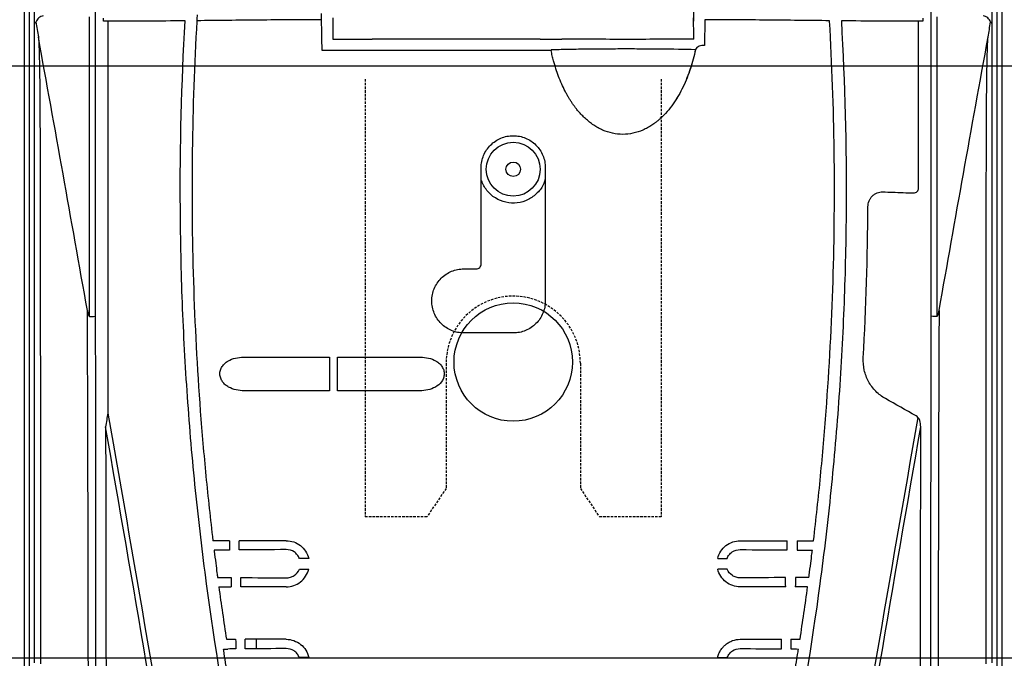
# Model space of a CAD drawing. Units: millimetres. Extents: x -3402 to 8400, y 0 to 6320.
# Drawn here: x 1477 to 1576, y 3821 to 3886 of the extents above; entities that cross this region are included whole.
import ezdxf
from ezdxf.enums import TextEntityAlignment as Align

# ---------------------------------------------------------------- set-up
doc = ezdxf.new("R2010")
doc.units = ezdxf.units.MM
doc.header["$MEASUREMENT"] = 0
doc.linetypes.add('DASHED2', pattern=[0.375, 0.25, -0.125])
doc.linetypes.add('HIDDEN', pattern=[0.375, 0.25, -0.125])
for name, color, linetype, lineweight in [('2DE_OBJ_LAMEL-APP', 130, 'Continuous', 25), ('2DE_OBJ_Lamel-DISTR', 255, 'Continuous', 18), ('2DE_TXTNUM', 11, 'Continuous', 9)]:
    doc.layers.add(name, color=color, linetype=linetype, lineweight=lineweight)
doc.layers.add('2DE_TXTPAR', color=41, linetype='Continuous')
doc.layers.add('Zaciski', color=30, linetype='DASHED2')
doc.layers.add('LAM_MONT', color=1, linetype='Continuous', plot=False)
doc.styles.add('CP_ATTR', font='ARIAL.TTF')
doc.styles.add('CP_ELATT', font='ARIAL.TTF')

# ---------------------------------------------------------------- blocks, each defined once
blk = doc.blocks.new('LML_73_81005_01')
at = {"layer": 'LAM_MONT'}
blk.add_circle((0, 0), 6, dxfattribs=at)
blk = doc.blocks.new('2dlam_73-81005-07_1y4yw')
at = {"layer": 'LAM_MONT'}
blk.add_lwpolyline([(-0.018, -130), (606.982, -130), (606.982, -70), (-0.018, -70)], close=True, dxfattribs=at)
blk.add_blockref('LML_73_81005_01', (453.482, -100))
at = {"linetype": 'ByBlock', "style": 'CP_ATTR', "flags": 9}
for tag, p in [('NUMBER', (0.698, -129.399)), ('GROUP', (0.698, -129.4)), ('ARTICLE', (0.698, -129.401)), ('ORDER-NO', (0.698, -129.403)), ('PRODUCER', (0.698, -129.404)), ('NAME', (0.699, -129.397)), ('TAG', (0.704, -129.397)), ('CHARACTER', (0.703, -129.401)), ('VOLTAGE', (0.705, -129.404)), ('OTHER', (0.706, -129.399)), ('POWER', (0.706, -129.403))]:
    blk.add_attdef(tag, text='', height=0.0005, dxfattribs=at).set_placement(p, align=Align.MIDDLE_LEFT)
blk = doc.blocks.new('2dapa_ars26v_apa-04_f6pa639')
for p, q in [((-49.5, -240.122), (-49.5, 276.878)), ((49.5, 276.878), (49.5, -240.122)), ((-49, -273.712), (-49, -95.753)), ((49, -95.622), (49, -273.712)), ((-18.29, -152.249), (-18.29, -152.273)), ((16.29, -152.272), (16.29, -152.278)), ((18.29, -152.273), (18.29, -152.249)), ((0, -182.056), (0, -182.024)), ((-26.028, -213.113), (-26.028, -214.072))]:
    blk.add_line(p, q)
at = {"flags": 128}
blk.add_lwpolyline([(2.714, -152.266), (0.587, -152.266), (-1.539, -152.266), (-3.666, -152.266), (-5.793, -152.266), (-7.919, -152.267), (-10.045, -152.268), (-12.17, -152.269), (-14.295, -152.27)], dxfattribs=at)
for radius in [2.732, 0.733]:
    blk.add_circle((0, -165.458), radius)
for centre, start, end in [((-41.167, -159.287), 89.3633, 92.15958), ((41.166, -159.287), 87.84042, 90.6367)]:
    blk.add_arc(centre, 8.846, start, end)
for points, degree in [([(-48.5, -150.669), (-48.5, -147.974), (-48.5, -145.157), (-48.5, -142.217)], 3), ([(48.5, -142.217), (48.5, -145.157), (48.5, -147.974), (48.5, -150.669)], 3), ([(-42.341, -149.435), (-42.342, -159.738), (-42.342, -170.042), (-42.341, -180.345)], 3), ([(18.266, -149.507), (18.274, -150.437)], 1), ([(42.34, -180.345), (42.341, -170.042), (42.342, -159.738), (42.34, -149.435)], 3), ([(-48.5, -150.669), (-48.5, -150.622), (-48.451, -150.577), (-48.359, -150.541)], 3), ([(-48.359, -150.541), (-48.269, -151.04), (-48.2, -151.542), (-48.11, -152.041)], 3), ([(-42.912, -180.378), (-42.913, -170.253), (-42.913, -160.126), (-42.912, -150)], 3), ([(-41.5, -150.447), (-41.5, -150.336), (-41.5, -150.228), (-41.5, -150.141)], 3), ([(-33.241, -150.414), (-35.854, -150.438), (-38.464, -150.453), (-41.069, -150.442)], 3), ([(-41.069, -150.442), (-41.069, -163.685), (-41.069, -176.929), (-41.069, -190.17)], 3), ([(-32.049, -150.402), (-32.05, -150.411), (-32.05, -150.42), (-32.051, -150.429)], 3), ([(-19.42, -150.294), (-19.422, -150.071), (-19.421, -149.855), (-19.416, -149.681)], 3), ([(-18.272, -150.117), (-18.278, -150.828), (-18.284, -151.538), (-18.29, -152.249)], 3), ([(18.29, -152.249), (18.284, -151.538), (18.277, -150.828), (18.271, -150.117)], 3), ([(19.419, -150.294), (19.413, -150.623), (19.407, -150.951), (19.4, -151.28)], 3), ([(32.05, -150.429), (32.05, -150.42), (32.049, -150.411), (32.049, -150.402)], 3), ([(41.068, -150.442), (38.463, -150.453), (35.854, -150.438), (33.241, -150.414)], 3), ([(41.068, -167.364), (41.068, -161.723), (41.068, -156.082), (41.068, -150.442)], 3), ([(41.5, -150.141), (41.5, -150.228), (41.5, -150.336), (41.5, -150.447)], 3), ([(42.912, -150), (42.913, -160.126), (42.913, -170.253), (42.912, -180.378)], 3), ([(48.109, -152.041), (48.2, -151.542), (48.269, -151.04), (48.359, -150.541)], 3), ([(48.5, -150.669), (48.5, -150.622), (48.451, -150.577), (48.359, -150.541)], 3), ([(-43.144, -179.786), (-44.778, -170.531), (-46.433, -161.282), (-48.11, -152.041)], 3), ([(-18.29, -152.273), (-16.958, -152.272), (-15.627, -152.271), (-14.295, -152.27)], 3), ([(2.714, -152.266), (3.45, -152.266), (4.185, -152.266), (4.921, -152.266)], 3), ([(18.29, -152.273), (17.623, -152.273), (16.957, -152.272), (16.29, -152.272)], 3), ([(43.143, -179.786), (44.778, -170.531), (46.433, -161.282), (48.109, -152.041)], 3), ([(3.837, -153.409), (-3.9, -153.41), (-11.639, -153.411), (-19.36, -153.409)], 3), ([(3.831, -153.356), (3.832, -153.374), (3.834, -153.392), (3.838, -153.409)], 3), ([(18.461, -153.325), (18.459, -153.33), (18.458, -153.335), (18.457, -153.34)], 3), ([(-3.25, -175.056), (-3.25, -171.806), (-3.25, -168.556), (-3.25, -165.306)], 3), ([(3.25, -165.306), (3.25, -169.806), (3.25, -174.306), (3.25, -178.806)], 3), ([(35.461, -184.577), (35.749, -179.472), (35.907, -174.364), (35.935, -169.251)], 3), ([(-5, -175.556), (-4.584, -175.556), (-4.167, -175.556), (-3.75, -175.556)], 3), ([(0, -182.056), (-1.667, -182.056), (-3.334, -182.056), (-5, -182.056)], 3), ([(-27.339, -184.514), (-24.435, -184.514), (-21.527, -184.514), (-18.616, -184.514)], 3), ([(-17.817, -184.514), (-15.008, -184.514), (-12.198, -184.514), (-9.386, -184.514)], 3), ([(-18.613, -187.915), (-21.499, -187.915), (-24.383, -187.915), (-27.262, -187.915)], 3), ([(-9.456, -187.915), (-12.243, -187.915), (-15.029, -187.915), (-17.813, -187.915)], 3), ([(40.818, -190.468), (39.781, -189.884), (38.744, -189.299), (37.707, -188.713)], 3), ([(-41.069, -190.17), (-38.201, -206.537), (-35.397, -222.913), (-32.649, -239.284)], 3), ([(40.988, -190.628), (40.945, -190.561), (40.887, -190.507), (40.818, -190.468)], 3), ([(40.988, -190.628), (38.148, -206.842), (35.371, -223.065), (32.649, -239.283)], 3), ([(41.297, -191.563), (41.262, -191.35), (41.227, -191.135), (41.191, -190.919)], 3), ([(-33.131, -239.356), (-35.798, -223.425), (-38.519, -207.49), (-41.297, -191.563)], 3), ([(33.131, -239.355), (35.798, -223.425), (38.519, -207.489), (41.297, -191.563)], 3), ([(-28.757, -203.113), (-29.313, -203.114), (-29.867, -203.114), (-30.422, -203.114)], 3), ([(-28.757, -203.113), (-28.757, -203.429), (-28.756, -203.745), (-28.755, -204.06)], 3), ([(-27.755, -204.052), (-27.755, -203.739), (-27.754, -203.426), (-27.753, -203.113)], 3), ([(-22.999, -203.113), (-24.585, -203.113), (-26.169, -203.113), (-27.753, -203.113)], 3), ([(22.999, -203.113), (24.584, -203.113), (26.169, -203.113), (27.752, -203.113)], 3), ([(27.755, -204.052), (27.754, -203.739), (27.753, -203.426), (27.752, -203.113)], 3), ([(28.757, -203.113), (28.756, -203.429), (28.755, -203.745), (28.754, -204.06)], 3), ([(28.757, -203.113), (29.312, -203.114), (29.867, -203.114), (30.422, -203.114)], 3), ([(-28.755, -204.06), (-29.272, -204.064), (-29.789, -204.069), (-30.306, -204.074)], 3), ([(-23, -204.016), (-24.586, -204.027), (-26.171, -204.039), (-27.755, -204.052)], 3), ([(23, -204.016), (24.586, -204.027), (26.171, -204.039), (27.755, -204.052)], 3), ([(28.754, -204.06), (29.272, -204.064), (29.789, -204.069), (30.305, -204.074)], 3), ([(-20.723, -204.905), (-21.036, -204.906), (-21.349, -204.908), (-21.662, -204.91)], 3), ([(20.722, -204.905), (21.035, -204.906), (21.348, -204.908), (21.661, -204.91)], 3), ([(-21.664, -205.998), (-21.35, -206), (-21.036, -206.002), (-20.722, -206.003)], 3), ([(21.664, -205.998), (21.35, -206), (21.036, -206.002), (20.722, -206.003)], 3), ([(-29.953, -206.833), (-29.497, -206.837), (-29.04, -206.84), (-28.582, -206.844)], 3), ([(-28.582, -206.844), (-28.582, -207.162), (-28.581, -207.479), (-28.58, -207.797)], 3), ([(-27.6, -207.797), (-27.599, -207.482), (-27.598, -207.167), (-27.597, -206.852)], 3), ([(-27.597, -206.852), (-26.066, -206.865), (-24.534, -206.876), (-23, -206.886)], 3), ([(27.597, -206.852), (26.066, -206.865), (24.533, -206.876), (23, -206.886)], 3), ([(27.6, -207.797), (27.599, -207.482), (27.598, -207.167), (27.597, -206.852)], 3), ([(28.582, -206.844), (28.581, -207.162), (28.58, -207.479), (28.579, -207.797)], 3), ([(29.953, -206.833), (29.496, -206.837), (29.039, -206.84), (28.582, -206.844)], 3), ([(-29.824, -207.797), (-29.583, -209.571), (-29.325, -211.343), (-29.054, -213.113)], 3), ([(-29.824, -207.797), (-29.409, -207.797), (-28.994, -207.797), (-28.58, -207.797)], 3), ([(-22.999, -207.797), (-24.534, -207.797), (-26.068, -207.797), (-27.6, -207.797)], 3), ([(27.6, -207.797), (26.067, -207.797), (24.533, -207.797), (22.999, -207.797)], 3), ([(29.824, -207.797), (29.409, -207.797), (28.994, -207.797), (28.579, -207.797)], 3), ([(29.053, -213.113), (29.325, -211.343), (29.582, -209.571), (29.824, -207.797)], 3), ([(-29.054, -213.113), (-28.743, -213.113), (-28.431, -213.113), (-28.12, -213.113)], 3), ([(-28.12, -213.113), (-28.119, -213.438), (-28.118, -213.763), (-28.117, -214.088)], 3), ([(-27.173, -214.08), (-27.172, -213.758), (-27.17, -213.436), (-27.169, -213.113)], 3), ([(22.999, -213.113), (24.39, -213.113), (25.78, -213.113), (27.169, -213.113)], 3), ([(27.172, -214.08), (27.171, -213.758), (27.17, -213.436), (27.169, -213.113)], 3), ([(28.12, -213.113), (28.119, -213.438), (28.117, -213.763), (28.116, -214.088)], 3), ([(28.12, -213.113), (28.431, -213.113), (28.742, -213.113), (29.053, -213.113)], 3), ([(-28.117, -214.088), (-28.378, -214.09), (-28.639, -214.092), (-28.901, -214.094)], 3), ([(-23, -214.049), (-24.392, -214.059), (-25.783, -214.069), (-27.173, -214.08)], 3), ([(23, -214.049), (24.392, -214.059), (25.782, -214.069), (27.172, -214.08)], 3), ([(28.116, -214.088), (28.378, -214.09), (28.639, -214.092), (28.901, -214.094)], 3), ([(-20.715, -214.938), (-21.038, -214.94), (-21.361, -214.942), (-21.684, -214.944)], 3), ([(20.715, -214.938), (21.038, -214.94), (21.361, -214.942), (21.684, -214.944)], 3)]:
    blk.add_open_spline(points, degree=degree)
for points, knots in [([(-47.608, -149.917), (-47.695, -149.915), (-47.78, -149.931), (-47.94, -149.999), (-48.013, -150.048), (-48.203, -150.226), (-48.294, -150.379), (-48.359, -150.541)], [0, 0, 0, 0, 0.25, 0.25, 0.5, 0.5, 1, 1, 1, 1]), ([(-27.936, -226.276), (-29.179, -220.042), (-30.222, -213.777), (-31.489, -204.331), (-31.862, -201.173), (-32.506, -194.851), (-32.778, -191.686), (-33.221, -185.349), (-33.393, -182.177), (-33.635, -175.824), (-33.705, -172.645), (-33.766, -163.114), (-33.604, -156.762), (-33.241, -150.414)], [0, 0, 0, 0, 0.25, 0.25, 0.375, 0.375, 0.5, 0.5, 0.625, 0.625, 0.75, 0.75, 1, 1, 1, 1]), ([(-32.051, -150.429), (-32.555, -159.213), (-32.671, -168.016), (-32.263, -181.206), (-32.031, -185.597), (-31.536, -192.177), (-31.347, -194.367), (-30.921, -198.744), (-30.682, -200.93), (-30.422, -203.114)], [0, 0, 0, 0, 0.5, 0.5, 0.75, 0.75, 0.875, 0.875, 1, 1, 1, 1]), ([(-32.024, -149.79), (-32.029, -149.876), (-32.034, -149.974), (-32.043, -150.183), (-32.046, -150.291), (-32.049, -150.402)], [0, 0, 0, 0, 0.5, 0.5, 1, 1, 1, 1]), ([(-19.42, -150.294), (-21.527, -150.3), (-23.633, -150.314), (-27.843, -150.355), (-29.947, -150.381), (-32.049, -150.402)], [0, 0, 0, 0, 0.5, 0.5, 1, 1, 1, 1]), ([(-19.36, -153.409), (-19.367, -153.076), (-19.373, -152.742), (-19.379, -152.409), (-19.393, -151.704), (-19.406, -150.999), (-19.42, -150.294)], [0, 0, 0, 0, 0.001, 0.001, 0.001, 0.003115743, 0.003115743, 0.003115743, 0.003115743]), ([(32.049, -150.402), (29.947, -150.381), (27.842, -150.355), (23.633, -150.314), (21.526, -150.3), (19.419, -150.294)], [0, 0, 0, 0, 0.5, 0.5, 1, 1, 1, 1]), ([(33.241, -150.414), (33.604, -156.762), (33.765, -163.114), (33.705, -172.647), (33.634, -175.827), (33.392, -182.178), (33.221, -185.35), (32.778, -191.687), (32.506, -194.852), (31.861, -201.175), (31.489, -204.333), (30.222, -213.778), (29.178, -220.042), (27.936, -226.276)], [0, 0, 0, 0, 0.25, 0.25, 0.375, 0.375, 0.5, 0.5, 0.625, 0.625, 0.75, 0.75, 1, 1, 1, 1]), ([(30.422, -203.114), (30.682, -200.93), (30.921, -198.744), (31.347, -194.367), (31.536, -192.176), (32.03, -185.597), (32.263, -181.205), (32.671, -168.015), (32.555, -159.213), (32.05, -150.429)], [0, 0, 0, 0, 0.125, 0.125, 0.25, 0.25, 0.5, 0.5, 1, 1, 1, 1]), ([(48.359, -150.541), (48.326, -150.46), (48.288, -150.383), (48.195, -150.237), (48.14, -150.167), (48.013, -150.049), (47.94, -149.999), (47.781, -149.932), (47.695, -149.915), (47.607, -149.917)], [0, 0, 0, 0, 0.25, 0.25, 0.5, 0.5, 0.75, 0.75, 1, 1, 1, 1]), ([(-48.5, -215.495), (-48.5, -204.717), (-48.5, -193.923), (-48.5, -177.711), (-48.5, -172.303), (-48.5, -164.188), (-48.5, -161.483), (-48.5, -157.424), (-48.5, -156.07), (-48.5, -154.041), (-48.5, -153.365), (-48.5, -152.351), (-48.5, -152.013), (-48.5, -151.339), (-48.5, -151.002), (-48.5, -150.669)], [0, 0, 0, 0, 0.5, 0.5, 0.75, 0.75, 0.875, 0.875, 0.9375, 0.9375, 0.96875, 0.96875, 0.984375, 0.984375, 1, 1, 1, 1]), ([(19.4, -151.28), (19.395, -151.566), (19.39, -151.852), (19.384, -152.138), (19.379, -152.398), (19.374, -152.658), (19.369, -152.918)], [0, 0, 0, 0, 0.000858598, 0.000858598, 0.000858598, 0.001638596, 0.001638596, 0.001638596, 0.001638596]), ([(48.5, -150.669), (48.5, -151.002), (48.5, -151.339), (48.5, -152.013), (48.5, -152.351), (48.5, -153.365), (48.5, -154.041), (48.5, -156.07), (48.5, -157.424), (48.5, -161.483), (48.5, -164.188), (48.5, -172.303), (48.5, -177.711), (48.5, -193.923), (48.5, -204.717), (48.5, -215.495)], [0, 0, 0, 0, 0.015625, 0.015625, 0.03125, 0.03125, 0.0625, 0.0625, 0.125, 0.125, 0.25, 0.25, 0.5, 0.5, 1, 1, 1, 1]), ([(-48.11, -152.041), (-48.084, -152.373), (-48.067, -152.704), (-48.039, -153.368), (-48.028, -153.699), (-48.002, -154.694), (-47.991, -155.358), (-47.965, -157.348), (-47.957, -158.675), (-47.935, -162.654), (-47.93, -165.307), (-47.915, -173.262), (-47.912, -178.563), (-47.903, -194.456), (-47.901, -205.037), (-47.899, -215.603)], [0, 0, 0, 0, 0.015625, 0.015625, 0.03125, 0.03125, 0.0625, 0.0625, 0.125, 0.125, 0.25, 0.25, 0.5, 0.5, 1, 1, 1, 1]), ([(16.29, -152.278), (15.62, -152.281), (14.934, -152.283), (13.175, -152.288), (12.09, -152.289), (8.826, -152.287), (6.641, -152.279), (4.921, -152.266)], [0.1825997, 0.1825997, 0.1825997, 0.1825997, 0.3087859, 0.3087859, 0.5021059, 0.5021059, 0.888746, 0.888746, 0.888746, 0.888746]), ([(47.899, -215.603), (47.901, -205.037), (47.903, -194.456), (47.912, -178.563), (47.915, -173.262), (47.929, -165.307), (47.935, -162.654), (47.956, -158.675), (47.965, -157.348), (47.991, -155.358), (48.002, -154.694), (48.028, -153.699), (48.038, -153.368), (48.066, -152.704), (48.084, -152.373), (48.109, -152.041)], [0, 0, 0, 0, 0.5, 0.5, 0.75, 0.75, 0.875, 0.875, 0.9375, 0.9375, 0.96875, 0.96875, 0.984375, 0.984375, 1, 1, 1, 1]), ([(18.457, -153.34), (17.336, -153.314), (16.151, -153.295), (14.589, -153.279), (14.272, -153.276), (13.634, -153.272), (13.315, -153.27), (12.357, -153.266), (11.717, -153.265), (10.756, -153.266), (10.435, -153.266), (9.793, -153.269), (9.47, -153.271), (8.518, -153.277), (7.896, -153.283), (6.681, -153.298), (6.087, -153.307), (4.927, -153.329), (4.366, -153.342), (3.831, -153.356)], [0, 0, 0, 0, 0.25, 0.25, 0.3125, 0.3125, 0.375, 0.375, 0.5, 0.5, 0.5625, 0.5625, 0.625, 0.625, 0.75, 0.75, 0.875, 0.875, 1, 1, 1, 1]), ([(6.112, -158.951), (6.051, -158.864), (5.929, -158.689), (5.754, -158.418), (5.584, -158.138), (5.419, -157.848), (5.186, -157.411), (4.901, -156.812), (4.592, -156.052), (4.32, -155.269), (4.115, -154.569), (3.955, -153.945), (3.877, -153.589), (3.837, -153.409)], [0, 0, 0, 0, 0.052633, 0.106106, 0.160468, 0.215764, 0.272037, 0.406651, 0.54567, 0.679881, 0.818391, 0.908606, 1, 1, 1, 1]), ([(18.461, -153.325), (18.323, -153.977), (18.152, -154.619), (17.738, -155.883), (17.493, -156.509), (16.918, -157.706), (16.59, -158.28), (16.019, -159.094), (15.815, -159.357), (15.375, -159.864), (15.142, -160.103), (14.895, -160.326)], [0, 0, 0, 0, 0.25, 0.25, 0.5, 0.5, 0.75, 0.75, 0.875, 0.875, 1, 1, 1, 1]), ([(18.457, -153.34), (18.319, -153.989), (18.149, -154.631), (17.734, -155.896), (17.49, -156.515), (16.917, -157.707), (16.59, -158.282), (15.82, -159.375), (15.389, -159.881), (14.895, -160.326)], [0, 0, 0, 0, 0.25, 0.25, 0.5, 0.5, 0.75, 0.75, 1, 1, 1, 1]), ([(19.369, -152.918), (19.192, -152.908), (19.018, -152.928), (18.766, -153.018), (18.686, -153.057), (18.545, -153.167), (18.484, -153.238), (18.461, -153.325)], [0, 0, 0, 0, 0.5, 0.5, 0.75, 0.75, 1, 1, 1, 1]), ([(7.306, -160.315), (7.246, -160.259), (7.125, -160.146), (6.949, -159.968), (6.776, -159.782), (6.605, -159.587), (6.437, -159.383), (6.272, -159.171), (6.166, -159.025), (6.112, -158.951)], [0, 0, 0, 0, 0.135561, 0.273328, 0.413445, 0.556046, 0.701259, 0.849206, 1, 1, 1, 1]), ([(14.895, -160.326), (14.826, -160.387), (14.689, -160.508), (14.477, -160.679), (14.262, -160.84), (14.045, -160.99), (13.824, -161.129), (13.601, -161.257), (13.374, -161.374), (12.899, -161.595), (12.148, -161.843), (11.099, -161.956), (10.049, -161.845), (9.216, -161.568), (8.59, -161.258), (8.147, -160.988), (7.714, -160.675), (7.443, -160.436), (7.306, -160.315)], [0, 0, 0, 0, 0.0328809, 0.0652041, 0.0970153, 0.1283623, 0.1592953, 0.1898663, 0.2201294, 0.25014, 0.3765811, 0.4997864, 0.6233974, 0.7499089, 0.8101783, 0.8716625, 0.9348011, 1, 1, 1, 1]), ([(-3.25, -165.306), (-3.25, -165.091), (-3.229, -164.88), (-3.147, -164.465), (-3.084, -164.258), (-2.921, -163.865), (-2.821, -163.678), (-2.585, -163.325), (-2.448, -163.157), (-2.148, -162.858), (-1.985, -162.723), (-1.629, -162.485), (-1.44, -162.384), (-1.049, -162.222), (-0.844, -162.16), (-0.425, -162.076), (-0.214, -162.056), (0.21, -162.056), (0.425, -162.077), (0.842, -162.159), (1.044, -162.221), (1.438, -162.383), (1.628, -162.485), (1.98, -162.72), (2.145, -162.854), (2.448, -163.157), (2.583, -163.322), (2.818, -163.674), (2.92, -163.864), (3.083, -164.257), (3.145, -164.46), (3.228, -164.876), (3.25, -165.091), (3.25, -165.306)], [0, 0, 0, 0, 0.0625, 0.0625, 0.125, 0.125, 0.1875, 0.1875, 0.25, 0.25, 0.3125, 0.3125, 0.375, 0.375, 0.4375, 0.4375, 0.5, 0.5, 0.5625, 0.5625, 0.625, 0.625, 0.6875, 0.6875, 0.75, 0.75, 0.8125, 0.8125, 0.875, 0.875, 0.9375, 0.9375, 1, 1, 1, 1]), ([(3.218, -166.493), (3.184, -166.636), (3.061, -167.155), (2.473, -167.903), (1.54, -168.595), (0.411, -168.925), (-0.761, -168.867), (-1.841, -168.421), (-2.734, -167.656), (-3.058, -166.962), (-3.219, -166.619)], [0, 0, 0, 0, 0.052035, 0.187929, 0.323779, 0.459603, 0.595431, 0.731289, 0.86719, 1, 1, 1, 1]), ([(40.567, -167.864), (40.7, -167.869), (40.831, -167.816), (41.016, -167.629), (41.068, -167.497), (41.068, -167.364)], [0, 0, 0, 0, 0.5, 0.5, 1, 1, 1, 1]), ([(35.935, -169.251), (35.936, -169.051), (35.974, -168.855), (36.085, -168.579), (36.131, -168.492), (36.238, -168.327), (36.301, -168.249), (36.44, -168.109), (36.515, -168.047), (36.68, -167.937), (36.768, -167.891), (37.041, -167.782), (37.24, -167.747), (37.438, -167.754)], [0, 0, 0, 0, 0.25, 0.25, 0.375, 0.375, 0.5, 0.5, 0.625, 0.625, 0.75, 0.75, 1, 1, 1, 1]), ([(37.438, -167.754), (37.768, -167.765), (38.099, -167.776), (38.429, -167.788), (39.142, -167.812), (39.855, -167.838), (40.567, -167.864)], [0, 0, 0, 0, 0.001000001, 0.001000001, 0.001000001, 0.00315817, 0.00315817, 0.00315817, 0.00315817]), ([(-5, -182.056), (-5.215, -182.056), (-5.426, -182.035), (-5.841, -181.952), (-6.048, -181.89), (-6.441, -181.726), (-6.628, -181.627), (-6.981, -181.391), (-7.148, -181.254), (-7.448, -180.954), (-7.583, -180.79), (-7.821, -180.435), (-7.921, -180.246), (-8.084, -179.854), (-8.146, -179.65), (-8.229, -179.23), (-8.25, -179.019), (-8.25, -178.595), (-8.229, -178.38), (-8.146, -177.963), (-8.085, -177.761), (-7.922, -177.367), (-7.821, -177.177), (-7.585, -176.825), (-7.451, -176.661), (-7.148, -176.357), (-6.984, -176.222), (-6.632, -175.987), (-6.442, -175.885), (-6.048, -175.722), (-5.846, -175.66), (-5.43, -175.577), (-5.215, -175.556), (-5, -175.556)], [0, 0, 0, 0, 0.0625, 0.0625, 0.125, 0.125, 0.1875, 0.1875, 0.25, 0.25, 0.3125, 0.3125, 0.375, 0.375, 0.4375, 0.4375, 0.5, 0.5, 0.5625, 0.5625, 0.625, 0.625, 0.6875, 0.6875, 0.75, 0.75, 0.8125, 0.8125, 0.875, 0.875, 0.9375, 0.9375, 1, 1, 1, 1]), ([(-3.75, -175.556), (-3.618, -175.556), (-3.489, -175.501), (-3.305, -175.317), (-3.25, -175.188), (-3.25, -175.056)], [0, 0, 0, 0, 0.5, 0.5, 1, 1, 1, 1]), ([(3.25, -178.806), (3.25, -179.02), (3.229, -179.231), (3.146, -179.646), (3.084, -179.853), (2.921, -180.246), (2.821, -180.433), (2.586, -180.786), (2.449, -180.953), (2.149, -181.253), (1.986, -181.387), (1.631, -181.625), (1.442, -181.726), (1.051, -181.888), (0.847, -181.951), (0.427, -182.035), (0.214, -182.056), (0, -182.056)], [0, 0, 0, 0, 0.125, 0.125, 0.25, 0.25, 0.375, 0.375, 0.5, 0.5, 0.625, 0.625, 0.75, 0.75, 0.875, 0.875, 1, 1, 1, 1]), ([(-43.038, -219.662), (-43.049, -213.023), (-43.061, -206.379), (-43.084, -196.407), (-43.092, -193.083), (-43.113, -186.433), (-43.125, -183.108), (-43.144, -179.786)], [0, 0, 0, 0, 0.5, 0.5, 0.75, 0.75, 1, 1, 1, 1]), ([(-43.144, -179.786), (-43.131, -179.855), (-43.118, -179.924), (-43.102, -179.992), (-43.091, -180.038), (-43.08, -180.084), (-43.066, -180.13), (-43.057, -180.161), (-43.047, -180.192), (-43.035, -180.223), (-43.027, -180.244), (-43.018, -180.265), (-43.008, -180.285), (-42.998, -180.305), (-42.986, -180.326), (-42.971, -180.344), (-42.965, -180.351), (-42.958, -180.358), (-42.95, -180.363), (-42.943, -180.369), (-42.934, -180.374), (-42.925, -180.377), (-42.921, -180.378), (-42.916, -180.378), (-42.912, -180.378)], [0, 0, 0, 0, 0.0002101374, 0.0002101374, 0.0002101374, 0.0003530402, 0.0003530402, 0.0003530402, 0.0004508694, 0.0004508694, 0.0004508694, 0.0005185345, 0.0005185345, 0.0005185345, 0.0005888505, 0.0005888505, 0.0005888505, 0.0006172893, 0.0006172893, 0.0006172893, 0.0006463311, 0.0006463311, 0.0006463311, 0.0006592983, 0.0006592983, 0.0006592983, 0.0006592983]), ([(-42.912, -180.378), (-42.77, -180.38), (-42.622, -180.377), (-42.408, -180.364), (-42.342, -180.355), (-42.341, -180.345)], [0, 0, 0, 0, 0.5, 0.5, 1, 1, 1, 1]), ([(-42.341, -180.345), (-42.337, -183.604), (-42.334, -186.867), (-42.328, -193.392), (-42.325, -196.654), (-42.315, -206.439), (-42.308, -212.958), (-42.301, -219.473)], [0, 0, 0, 0, 0.25, 0.25, 0.5, 0.5, 1, 1, 1, 1]), ([(42.301, -219.473), (42.308, -212.958), (42.314, -206.438), (42.324, -196.654), (42.327, -193.391), (42.334, -186.867), (42.337, -183.604), (42.34, -180.345)], [0, 0, 0, 0, 0.5, 0.5, 0.75, 0.75, 1, 1, 1, 1]), ([(42.912, -180.378), (42.77, -180.38), (42.622, -180.377), (42.407, -180.364), (42.342, -180.355), (42.34, -180.345)], [0, 0, 0, 0, 0.5, 0.5, 1, 1, 1, 1]), ([(42.912, -180.378), (42.94, -180.378), (42.962, -180.356), (42.995, -180.312), (43.007, -180.287), (43.041, -180.212), (43.058, -180.16), (43.102, -180.001), (43.124, -179.894), (43.143, -179.786)], [0, 0, 0, 0, 0.125, 0.125, 0.25, 0.25, 0.5, 0.5, 1, 1, 1, 1]), ([(43.143, -179.786), (43.124, -183.108), (43.112, -186.433), (43.092, -193.083), (43.083, -196.407), (43.061, -206.379), (43.049, -213.023), (43.037, -219.662)], [0, 0, 0, 0, 0.25, 0.25, 0.5, 0.5, 1, 1, 1, 1]), ([(-27.262, -187.915), (-27.536, -187.915), (-27.809, -187.888), (-28.34, -187.765), (-28.595, -187.672), (-28.952, -187.466), (-29.064, -187.388), (-29.27, -187.211), (-29.365, -187.109), (-29.526, -186.887), (-29.592, -186.765), (-29.686, -186.507), (-29.713, -186.37), (-29.722, -186.097), (-29.704, -185.96), (-29.626, -185.696), (-29.567, -185.573), (-29.416, -185.342), (-29.327, -185.239), (-29.127, -185.055), (-29.015, -184.973), (-28.666, -184.763), (-28.406, -184.666), (-27.881, -184.542), (-27.612, -184.514), (-27.339, -184.514)], [0, 0, 0, 0, 0.125, 0.125, 0.25, 0.25, 0.3125, 0.3125, 0.375, 0.375, 0.4375, 0.4375, 0.5, 0.5, 0.5625, 0.5625, 0.625, 0.625, 0.6875, 0.6875, 0.75, 0.75, 0.875, 0.875, 1, 1, 1, 1]), ([(-18.616, -184.514), (-18.616, -185.078), (-18.615, -185.642), (-18.615, -186.206), (-18.614, -186.776), (-18.613, -187.346), (-18.613, -187.915)], [0, 0, 0, 0, 0.001691876, 0.001691876, 0.001691876, 0.003401982, 0.003401982, 0.003401982, 0.003401982]), ([(-17.813, -187.915), (-17.814, -187.346), (-17.814, -186.776), (-17.815, -186.206), (-17.815, -185.642), (-17.816, -185.078), (-17.817, -184.514)], [0, 0, 0, 0, 0.001710109, 0.001710109, 0.001710109, 0.003401983, 0.003401983, 0.003401983, 0.003401983]), ([(-9.386, -184.514), (-9.112, -184.514), (-8.837, -184.543), (-8.306, -184.669), (-8.049, -184.765), (-7.696, -184.978), (-7.586, -185.058), (-7.385, -185.244), (-7.294, -185.349), (-7.144, -185.578), (-7.084, -185.705), (-7.008, -185.967), (-6.99, -186.107), (-7, -186.379), (-7.028, -186.516), (-7.123, -186.773), (-7.19, -186.894), (-7.433, -187.226), (-7.65, -187.404), (-8.123, -187.673), (-8.385, -187.768), (-8.913, -187.888), (-9.182, -187.915), (-9.456, -187.915)], [0, 0, 0, 0, 0.125, 0.125, 0.25, 0.25, 0.3125, 0.3125, 0.375, 0.375, 0.4375, 0.4375, 0.5, 0.5, 0.5625, 0.5625, 0.625, 0.625, 0.75, 0.75, 0.875, 0.875, 1, 1, 1, 1]), ([(37.707, -188.713), (37.346, -188.508), (37.021, -188.259), (36.587, -187.818), (36.451, -187.659), (36.205, -187.327), (36.095, -187.154), (35.898, -186.792), (35.812, -186.603), (35.666, -186.213), (35.607, -186.015), (35.472, -185.413), (35.438, -184.994), (35.461, -184.577)], [0, 0, 0, 0, 0.25, 0.25, 0.375, 0.375, 0.5, 0.5, 0.625, 0.625, 0.75, 0.75, 1, 1, 1, 1]), ([(-41.069, -190.17), (-41.107, -190.405), (-41.146, -190.638), (-41.222, -191.103), (-41.26, -191.335), (-41.297, -191.563)], [0, 0, 0, 0, 0.5, 0.5, 1, 1, 1, 1]), ([(41.191, -190.919), (41.181, -190.858), (41.153, -190.803), (41.08, -190.707), (41.036, -190.666), (40.988, -190.628)], [0, 0, 0, 0, 0.5, 0.5, 1, 1, 1, 1]), ([(-41.297, -191.563), (-41.284, -195.822), (-41.276, -200.085), (-41.263, -208.609), (-41.258, -212.87), (-41.254, -217.129)], [0, 0, 0, 0, 0.5, 0.5, 1, 1, 1, 1]), ([(41.254, -217.129), (41.258, -212.87), (41.262, -208.609), (41.276, -200.085), (41.284, -195.822), (41.297, -191.563)], [0, 0, 0, 0, 0.5, 0.5, 1, 1, 1, 1]), ([(-22.999, -203.113), (-22.737, -203.113), (-22.482, -203.156), (-21.986, -203.327), (-21.758, -203.452), (-21.346, -203.776), (-21.171, -203.968), (-20.887, -204.41), (-20.784, -204.649), (-20.723, -204.905)], [0, 0, 0, 0, 0.25, 0.25, 0.5, 0.5, 0.75, 0.75, 1, 1, 1, 1]), ([(20.722, -204.905), (20.784, -204.65), (20.887, -204.41), (21.17, -203.969), (21.345, -203.776), (21.756, -203.453), (21.985, -203.328), (22.479, -203.157), (22.737, -203.113), (22.999, -203.113)], [0, 0, 0, 0, 0.25, 0.25, 0.5, 0.5, 0.75, 0.75, 1, 1, 1, 1]), ([(-30.306, -204.074), (-30.301, -204.11), (-30.297, -204.147), (-30.292, -204.184), (-30.242, -204.59), (-30.191, -204.996), (-30.139, -205.402), (-30.098, -205.727), (-30.056, -206.052), (-30.013, -206.377), (-29.993, -206.529), (-29.973, -206.681), (-29.953, -206.833)], [0.000118842, 0.000118842, 0.000118842, 0.000118842, 0.00023041, 0.00023041, 0.00023041, 0.001457467, 0.001457467, 0.001457467, 0.002441725, 0.002441725, 0.002441725, 0.002900845, 0.002900845, 0.002900845, 0.002900845]), ([(-21.662, -204.91), (-21.716, -204.777), (-21.788, -204.655), (-21.969, -204.434), (-22.075, -204.337), (-22.43, -204.1), (-22.714, -204.015), (-23, -204.016)], [0, 0, 0, 0, 0.25, 0.25, 0.5, 0.5, 1, 1, 1, 1]), ([(21.661, -204.91), (21.716, -204.777), (21.788, -204.655), (21.969, -204.434), (22.075, -204.337), (22.429, -204.1), (22.713, -204.015), (23, -204.016)], [0, 0, 0, 0, 0.25, 0.25, 0.5, 0.5, 1, 1, 1, 1]), ([(29.953, -206.833), (29.962, -206.761), (29.972, -206.689), (29.981, -206.618), (30.035, -206.213), (30.087, -205.807), (30.139, -205.402), (30.181, -205.076), (30.221, -204.751), (30.262, -204.425), (30.276, -204.308), (30.291, -204.191), (30.305, -204.074)], [0.000124227, 0.000124227, 0.000124227, 0.000124227, 0.000340715, 0.000340715, 0.000340715, 0.001567605, 0.001567605, 0.001567605, 0.002551862, 0.002551862, 0.002551862, 0.002906229, 0.002906229, 0.002906229, 0.002906229]), ([(-23, -206.886), (-22.857, -206.887), (-22.717, -206.867), (-22.445, -206.786), (-22.315, -206.725), (-21.962, -206.491), (-21.773, -206.263), (-21.664, -205.998)], [0, 0, 0, 0, 0.25, 0.25, 0.5, 0.5, 1, 1, 1, 1]), ([(-22.999, -207.797), (-22.736, -207.797), (-22.481, -207.754), (-21.985, -207.582), (-21.758, -207.458), (-21.345, -207.134), (-21.17, -206.942), (-20.887, -206.5), (-20.784, -206.258), (-20.722, -206.003)], [0, 0, 0, 0, 0.25, 0.25, 0.5, 0.5, 0.75, 0.75, 1, 1, 1, 1]), ([(22.999, -207.797), (22.736, -207.797), (22.48, -207.754), (21.984, -207.582), (21.756, -207.458), (21.344, -207.133), (21.169, -206.94), (20.886, -206.499), (20.783, -206.259), (20.722, -206.003)], [0, 0, 0, 0, 0.25, 0.25, 0.5, 0.5, 0.75, 0.75, 1, 1, 1, 1]), ([(23, -206.886), (22.857, -206.887), (22.717, -206.867), (22.445, -206.786), (22.315, -206.725), (21.961, -206.491), (21.773, -206.263), (21.664, -205.998)], [0, 0, 0, 0, 0.25, 0.25, 0.5, 0.5, 1, 1, 1, 1]), ([(-22.999, -213.113), (-23.593, -213.113), (-24.186, -213.113), (-24.78, -213.113), (-25.536, -213.113), (-26.293, -213.113), (-27.049, -213.113), (-27.089, -213.113), (-27.129, -213.113), (-27.169, -213.113)], [0, 0, 0, 0, 0.001786394, 0.001786394, 0.001786394, 0.004063589, 0.004063589, 0.004063589, 0.004184887, 0.004184887, 0.004184887, 0.004184887]), ([(-22.999, -213.113), (-22.734, -213.113), (-22.476, -213.157), (-21.975, -213.332), (-21.746, -213.459), (-21.331, -213.79), (-21.156, -213.986), (-20.874, -214.436), (-20.774, -214.679), (-20.715, -214.938)], [0, 0, 0, 0, 0.25, 0.25, 0.5, 0.5, 0.75, 0.75, 1, 1, 1, 1]), ([(20.715, -214.938), (20.744, -214.809), (20.784, -214.682), (20.884, -214.44), (20.944, -214.324), (21.084, -214.1), (21.164, -213.993), (21.339, -213.798), (21.434, -213.708), (21.64, -213.543), (21.751, -213.469), (21.98, -213.342), (22.1, -213.289), (22.473, -213.158), (22.734, -213.113), (22.999, -213.113)], [0, 0, 0, 0, 0.125, 0.125, 0.25, 0.25, 0.375, 0.375, 0.5, 0.5, 0.625, 0.625, 0.75, 0.75, 1, 1, 1, 1]), ([(-29.349, -214.137), (-29.348, -214.126), (-29.302, -214.116), (-29.138, -214.1), (-29.023, -214.095), (-28.901, -214.094)], [0, 0, 0, 0, 0.5, 0.5, 1, 1, 1, 1]), ([(-28.923, -216.768), (-28.941, -216.658), (-28.96, -216.548), (-28.978, -216.438), (-29.033, -216.107), (-29.087, -215.777), (-29.14, -215.446), (-29.205, -215.042), (-29.27, -214.639), (-29.333, -214.235), (-29.339, -214.202), (-29.344, -214.17), (-29.349, -214.137)], [0.000190149, 0.000190149, 0.000190149, 0.000190149, 0.000525001, 0.000525001, 0.000525001, 0.001530635, 0.001530635, 0.001530635, 0.002757146, 0.002757146, 0.002757146, 0.002856591, 0.002856591, 0.002856591, 0.002856591]), ([(-21.684, -214.944), (-21.736, -214.811), (-21.806, -214.689), (-21.982, -214.468), (-22.086, -214.371), (-22.436, -214.133), (-22.716, -214.047), (-23, -214.049)], [0, 0, 0, 0, 0.25, 0.25, 0.5, 0.5, 1, 1, 1, 1]), ([(21.684, -214.944), (21.736, -214.811), (21.805, -214.689), (21.982, -214.468), (22.086, -214.371), (22.435, -214.133), (22.716, -214.047), (23, -214.049)], [0, 0, 0, 0, 0.25, 0.25, 0.5, 0.5, 1, 1, 1, 1]), ([(28.46, -216.811), (28.472, -216.739), (28.484, -216.668), (28.496, -216.596), (28.563, -216.193), (28.629, -215.79), (28.694, -215.387), (28.748, -215.057), (28.8, -214.726), (28.853, -214.396), (28.869, -214.295), (28.885, -214.195), (28.901, -214.094)], [0.000147067, 0.000147067, 0.000147067, 0.000147067, 0.000364283, 0.000364283, 0.000364283, 0.001590378, 0.001590378, 0.001590378, 0.002594781, 0.002594781, 0.002594781, 0.002900028, 0.002900028, 0.002900028, 0.002900028])]:
    blk.add_open_spline(points, degree=3, knots=knots)
at = {"layer": 'Zaciski'}
for p, q in [((-15.003, -156.323), (-15.003, -200.706)), ((14.997, -156.323), (14.997, -200.706))]:
    blk.add_line(p, q, dxfattribs=at)
at = {"layer": 'Zaciski', "linetype": 'HIDDEN'}
for p, q in [((-6.804, -185.122), (-6.804, -197.824)), ((6.804, -185.122), (6.804, -197.824)), ((-6.804, -197.824), (-8.748, -200.706)), ((6.804, -197.824), (8.748, -200.706)), ((-8.748, -200.706), (-15.003, -200.706)), ((14.997, -200.706), (8.748, -200.706))]:
    blk.add_line(p, q, dxfattribs=at)
blk.add_arc((0, -185.122), 6.804, 0, 180, dxfattribs=at)
at = {"linetype": 'ByBlock', "style": 'CP_ATTR', "flags": 9}
for tag, p in [('NAME', (-0.092, -0.018)), ('NUMBER', (-0.092, -0.018)), ('GROUP', (-0.092, -0.018)), ('ARTICLE', (-0.092, -0.018)), ('TEMPERATURE', (-0.092, -0.018)), ('FLOW', (-0.092, -0.018)), ('CHARACTER', (-0.092, -0.018)), ('ORDER-NO', (-0.092, -0.019)), ('PRODUCER', (-0.092, -0.019)), ('CURRENT', (-0.092, -0.019)), ('PN', (-0.091, -0.018)), ('OTHER', (-0.091, -0.018)), ('DN', (-0.091, -0.019)), ('VOLTAGE', (-0.091, -0.019)), ('POWER', (-0.091, -0.019))]:
    blk.add_attdef(tag, text='', height=0.00005, dxfattribs=at).set_placement(p, align=Align.MIDDLE_LEFT)
at = {"layer": '2DE_TXTNUM', "linetype": 'ByBlock', "style": 'CP_ELATT', "width": 0.8, "flags": 8}
blk.add_attdef('TAG', text='', height=10, dxfattribs=at).set_placement((0, 261.254), align=Align.CENTER)
at = {"layer": '2DE_TXTPAR', "linetype": 'ByBlock', "style": 'CP_ATTR', "flags": 8}
blk.add_attdef('PRODUCT-TYPE', text='', height=7, dxfattribs=at).set_placement((0, 92), align=Align.CENTER)

msp = doc.modelspace()

# ---------------------------------------------------------------- block references
at = {"layer": '2DE_OBJ_LAMEL-APP'}
msp.add_blockref('2dapa_ars26v_apa-04_f6pa639', (1526.52, 4035.801), dxfattribs=at)
at = {"layer": '2DE_OBJ_Lamel-DISTR'}
msp.add_blockref('2dlam_73-81005-07_1y4yw', (1073.039, 3950.801), dxfattribs=at)

doc.saveas('drawing.dxf')
